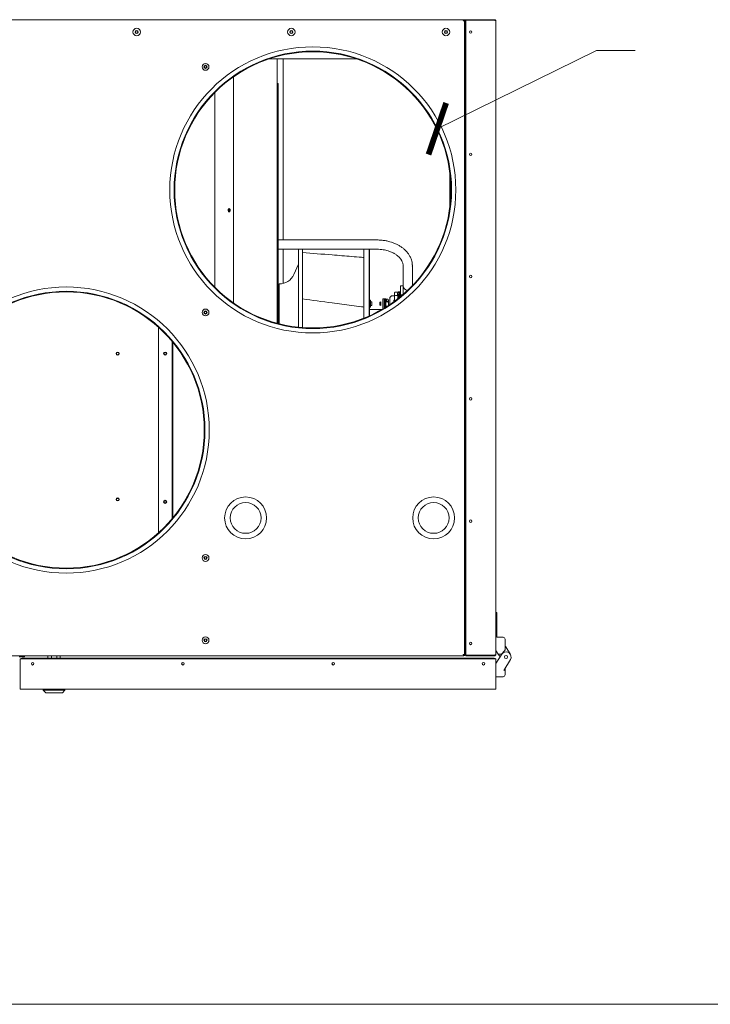
# Model space of a CAD drawing. Units: millimetres. Extents: x 0 to 6271, y 0 to 4157.
# Drawn here: x 2873 to 3994, y 0 to 1597 of the extents above; entities that cross this region are included whole.
import ezdxf

# ---------------------------------------------------------------- set-up
doc = ezdxf.new("R2010")
doc.units = ezdxf.units.MM
doc.header["$LTSCALE"] = 0.5
doc.layers.get('0').update_dxf_attribs({"lineweight": 18})
doc.layers.add('GÉOMÉTRIE', color=7, linetype='Continuous')
doc.layers.add('T7 2', color=6, linetype='Continuous', lineweight=15)

# ---------------------------------------------------------------- blocks, each defined once
blk = doc.blocks.new('_ArchTick')
at = {"color": 0, "linetype": 'ByBlock', "const_width": 0.15}
blk.add_lwpolyline([(-0.5, -0.5), (0.5, 0.5)], dxfattribs=at)

msp = doc.modelspace()

# ---------------------------------------------------------------- linework, layer by layer
at = {"layer": 'GÉOMÉTRIE', "color": 7, "linetype": 'Continuous', "lineweight": 15}
for p, q in [((1968.80342, 1596.80745), (3593.80199, 1596.80745)), ((3593.50969, 1595.68908), (3593.6025, 1595.41454)), ((3593.80199, 1596.80745), (3596.80273, 1596.80745)), ((3593.80199, 1596.80745), (3593.80199, 1595.80746)), ((3594.8027, 1595.80674), (3593.80271, 1595.80674)), ((3594.8027, 1595.80674), (3594.8027, 566.30817)), ((3595.80268, 568.30748), (3595.80268, 1593.80748)), ((3643.80272, 1596.80745), (3596.80273, 1596.80745)), ((3596.80273, 1596.80745), (3596.80273, 1595.80746)), ((3643.80272, 1595.80746), (3596.80273, 1595.80746)), ((3596.80273, 1595.80674), (3596.80273, 566.30817)), ((3643.80272, 1595.80674), (3596.80273, 1595.80674)), ((3597.80272, 1595.80746), (3597.80272, 1595.80674)), ((3642.80273, 1595.80746), (3642.80273, 1595.80674)), ((3643.80272, 1596.80745), (3643.80272, 1595.80746)), ((3645.8027, 1594.80747), (3645.8027, 567.30747)), ((3277.95251, 1533.30746), (3419.6529, 1533.30746)), ((3290.80274, 1104.44666), (3290.80274, 1533.30746)), ((3300.80273, 1239.58417), (3300.80273, 1533.30746)), ((3595.80268, 1548.22167), (3594.8027, 1547.22169)), ((3594.8027, 1545.30748), (3595.80268, 1545.30748)), ((3594.8027, 1544.30747), (3595.80268, 1544.30747)), ((3595.80268, 1544.30678), (3594.8027, 1544.30678)), ((3595.71691, 1545.30748), (3595.80268, 1545.39325)), ((3220.06618, 1504.11841), (3220.06618, 1137.49653)), ((3291.80272, 1493.30747), (3290.80274, 1493.30747)), ((3292.80271, 1493.30747), (3291.80272, 1493.30747)), ((3291.80272, 1104.18107), (3291.80272, 1493.30747)), ((3292.80271, 1103.92041), (3292.80271, 1493.30747)), ((3189.8027, 1478.58896), (3189.8027, 1163.02598)), ((3570.80271, 1290.9411), (3570.80271, 1350.67385)), ((3452.80274, 1239.58417), (3292.80271, 1239.58417)), ((3292.80271, 1224.58417), (3452.80274, 1224.58417)), ((3300.80273, 1169.17063), (3300.80273, 1224.58417)), ((3325.8027, 1224.58417), (3325.8027, 1097.99141)), ((3440.27169, 1211.19205), (3440.27169, 1224.58417)), ((3440.79151, 1116.56726), (3440.79151, 1224.58417)), ((3325.8027, 1200.17284), (3318.06095, 1183.57054)), ((3440.27169, 1116.33395), (3440.27169, 1211.19205)), ((3495.3027, 1197.47571), (3495.12174, 1198.89594)), ((3510.10026, 1199.38384), (3510.08459, 1199.53145)), ((3510.29809, 1197.66549), (3510.30268, 1197.47571)), ((3495.3027, 1197.47571), (3495.3027, 1173.65097)), ((3510.30268, 1173.65097), (3510.30268, 1197.47571)), ((3294.10269, 1168.30747), (3294.10269, 1103.5889)), ((3495.3027, 1173.65097), (3495.3027, 1165.30747)), ((3510.30268, 1165.58586), (3510.30268, 1173.65097)), ((3293.00268, 1162.653), (3292.80271, 1162.65332)), ((3294.10269, 1162.66872), (3293.00268, 1162.653)), ((3481.3027, 1149.42479), (3481.3027, 1152.63377)), ((3486.31581, 1154.79473), (3481.97915, 1154.68116)), ((3485.8289, 1149.73023), (3482.76343, 1149.64996)), ((3486.31581, 1150.13102), (3486.31581, 1153.23299)), ((3486.80272, 1153.31654), (3486.64995, 1153.30854)), ((3486.74013, 1150.23835), (3486.66646, 1149.9093)), ((3486.66646, 1149.9093), (3486.66646, 1144.25838)), ((3486.66801, 1154.37803), (3486.66801, 1154.95315)), ((3487.37248, 1155.27002), (3488.80269, 1155.30747)), ((3487.37248, 1155.27002), (3487.37248, 1154.69326)), ((3487.50402, 1150.38079), (3487.50402, 1144.91564)), ((3490.32887, 1155.26751), (3488.80269, 1155.30747)), ((3490.32887, 1147.18046), (3490.32887, 1155.26751)), ((3490.54458, 1153.51264), (3490.32887, 1153.50134)), ((3490.54458, 1147.35649), (3490.54458, 1153.27321)), ((3491.30269, 1165.30747), (3491.30269, 1150.36844)), ((3491.30269, 1165.30747), (3495.3027, 1165.30747)), ((3491.30269, 1150.36844), (3491.30269, 1147.9788)), ((3491.30269, 1150.36844), (3494.15239, 1150.36844)), ((3495.3027, 1151.35616), (3495.3027, 1165.30747)), ((3442.20271, 1141.80747), (3440.79151, 1141.80747)), ((3442.20271, 1130.80747), (3442.20271, 1141.80747)), ((3444.3027, 1139.30747), (3442.20271, 1139.30747)), ((3444.3027, 1133.30747), (3444.3027, 1139.30747)), ((3458.90274, 1139.30747), (3457.30271, 1138.80747)), ((3457.30271, 1133.80748), (3457.30271, 1138.80747)), ((3457.30271, 1133.80748), (3458.90274, 1133.30747)), ((3458.90274, 1133.30747), (3458.90274, 1139.30747)), ((3464.8027, 1144.05747), (3462.3027, 1144.05747)), ((3462.3027, 1144.05747), (3462.3027, 1127.69158)), ((3464.8027, 1129.18284), (3464.8027, 1144.05747)), ((3466.30271, 1144.05747), (3465.29396, 1144.03986)), ((3465.29396, 1144.03986), (3465.29396, 1129.4811)), ((3466.81144, 1144.0486), (3466.30271, 1144.05747)), ((3466.30271, 1144.05747), (3466.30271, 1130.09893)), ((3467.3027, 1143.04224), (3467.3027, 1143.22947)), ((3467.3027, 1138.85323), (3467.3027, 1139.49971)), ((3468.28528, 1141.30748), (3467.60269, 1141.30748)), ((3467.60269, 1141.30748), (3467.60269, 1139.8855)), ((3468.28528, 1142.96279), (3468.28528, 1143.11599)), ((3468.28528, 1139.7643), (3468.28528, 1142.96279)), ((3468.28749, 1139.77558), (3468.28528, 1139.75292)), ((3468.28528, 1139.60815), (3470.52016, 1139.58326)), ((3468.28528, 1139.43155), (3468.28528, 1139.60815)), ((3468.28528, 1138.97862), (3470.52016, 1138.95366)), ((3470.52016, 1143.47748), (3470.52016, 1143.51825)), ((3470.52016, 1143.51825), (3470.52081, 1143.51289)), ((3470.52016, 1139.70378), (3470.52224, 1139.71919)), ((3470.52016, 1139.58326), (3470.52016, 1139.70378)), ((3470.52248, 1143.50805), (3470.52087, 1143.51519)), ((3471.01142, 1142.43188), (3471.01142, 1138.90439)), ((3471.01142, 1138.90439), (3471.01142, 1138.48087)), ((3471.50268, 1142.48414), (3471.50268, 1142.52289)), ((3471.50268, 1138.7499), (3471.50268, 1142.48414)), ((3471.50268, 1138.63536), (3471.50268, 1138.7499)), ((3471.50268, 1133.40227), (3471.50268, 1138.63536)), ((3473.8027, 1146.81531), (3473.8027, 1146.74118)), ((3473.8027, 1146.74118), (3473.8027, 1134.92848)), ((3481.50535, 1148.84492), (3475.75035, 1148.7123)), ((3480.32017, 1139.48136), (3480.32017, 1140.88259)), ((3486.66646, 1146.34034), (3486.80272, 1147.05427)), ((3486.80272, 1146.18121), (3486.80272, 1148.93854)), ((3419.82957, 1132.28105), (3431.80271, 1130.72683)), ((3440.79151, 1130.80747), (3442.20271, 1130.80747)), ((3460.40269, 1126.83247), (3440.79151, 1126.83247)), ((3442.20271, 1133.30747), (3444.3027, 1133.30747)), ((3460.40269, 1126.58739), (3460.40269, 1126.83247)), ((3467.3027, 1132.46608), (3467.3027, 1132.5782)), ((3467.35765, 1132.44351), (3467.3027, 1132.5782)), ((3467.3027, 1131.02051), (3467.3027, 1131.8342)), ((3469.49323, 1132.22529), (3468.28528, 1132.25411)), ((3468.28528, 1131.33473), (3468.28528, 1131.33762)), ((3098.30271, 1098.118), (3098.30271, 764.49695)), ((3120.80272, 787.80835), (3120.80272, 1074.8066)), ((3121.80271, 789.01553), (3121.80271, 1073.59943)), ((3645.8027, 635.30749), (3647.30271, 635.30749)), ((3647.30271, 595.30589), (3647.30271, 635.30749)), ((3647.30271, 595.30746), (3657.36308, 595.30746)), ((3660.66309, 574.8822), (3660.66309, 592.00748)), ((3660.66309, 581.91549), (3662.03012, 579.64375)), ((3662.03012, 579.64375), (3660.66309, 579.64375)), ((3662.03012, 579.64375), (3669.30755, 567.55039)), ((3593.80199, 565.30746), (1968.80342, 565.30746)), ((2881.30271, 564.30748), (2872.30271, 564.30748)), ((2881.30271, 563.30746), (2872.30271, 563.30746)), ((2874.30271, 560.30884), (3645.8027, 560.30884)), ((2874.30271, 537.30884), (2874.30271, 560.30884)), ((2877.30271, 561.30883), (3642.80273, 561.30883)), ((2877.30271, 560.30884), (2877.30271, 561.30883)), ((2881.30271, 564.30748), (2881.30271, 563.30746)), ((2919.2027, 561.30883), (2919.2027, 565.30746)), ((2924.82692, 561.30883), (2924.82692, 565.30746)), ((2933.32692, 561.30883), (2933.32692, 565.30746)), ((2938.95112, 561.30883), (2938.95112, 565.30746)), ((3593.75503, 566.30748), (3593.80199, 566.30748)), ((3593.80199, 565.30746), (3593.80199, 566.30748)), ((3593.80199, 565.30746), (3593.80271, 565.30746)), ((3593.80271, 566.30748), (3593.84032, 566.30817)), ((3594.8027, 566.30817), (3593.80271, 566.30817)), ((3595.80268, 566.30817), (3594.8027, 566.30817)), ((3595.80268, 566.30817), (3595.80268, 568.30748)), ((3643.80272, 566.30817), (3596.80273, 566.30817)), ((3643.80272, 566.30748), (3596.80273, 566.30748)), ((3596.80273, 565.30746), (3596.80273, 566.30748)), ((3643.80272, 565.30746), (3596.80273, 565.30746)), ((3597.80272, 566.30748), (3597.80272, 566.30817)), ((3642.80273, 566.30748), (3642.80273, 566.30817)), ((3642.80273, 560.30884), (3642.80273, 561.30883)), ((3643.80272, 565.30746), (3643.80272, 566.30748)), ((3649.65935, 567.71448), (3645.8027, 573.72963)), ((3645.8027, 571.30748), (3647.30271, 571.30748)), ((3645.8027, 552.88669), (3655.33169, 567.74893)), ((3645.8027, 560.30884), (3645.8027, 537.30884)), ((3647.30271, 571.30748), (3647.30271, 571.39009)), ((3652.20924, 567.71448), (3649.65935, 567.71448)), ((3652.48444, 563.30815), (3649.65935, 567.71448)), ((3652.20924, 567.71448), (3654.90051, 567.71448)), ((3654.90051, 567.71448), (3660.14935, 573.54393)), ((3658.66305, 541.37727), (3669.30755, 559.0659)), ((3660.66309, 534.60881), (3660.66309, 544.70083)), ((2874.30271, 511.30881), (2874.30271, 537.30884)), ((3645.8027, 537.30884), (3645.8027, 511.30881)), ((3645.8027, 531.30886), (3657.36308, 531.30886)), ((2874.30271, 511.30881), (2876.30271, 511.30881)), ((3643.80272, 511.30881), (2876.30271, 511.30881)), ((2911.57692, 511.30881), (2911.57692, 509.30884)), ((2946.57691, 509.30884), (2946.57691, 511.30881)), ((3645.8027, 511.30881), (3643.80272, 511.30881)), ((2911.57692, 509.30884), (2915.57692, 505.30883)), ((2946.57691, 509.30884), (2911.57692, 509.30884)), ((2942.57692, 505.30883), (2915.57692, 505.30883)), ((2942.57692, 505.30883), (2946.57691, 509.30884))]:
    msp.add_line(p, q, dxfattribs=at)
at = {"layer": 'GÉOMÉTRIE', "color": 7, "linetype": 'Continuous', "lineweight": 15, "flags": 128}
for points in [[(3214.94468, 1287.80748), (3214.80741, 1288.78332), (3214.41655, 1289.61059), (3213.83156, 1290.16336), (3213.14155, 1290.35747), (3212.45151, 1290.16336), (3211.86655, 1289.61059), (3211.47569, 1288.78332), (3211.33842, 1287.80748), (3211.47569, 1286.83163), (3211.86655, 1286.00435), (3212.45151, 1285.45159), (3213.14155, 1285.25747), (3213.83156, 1285.45159), (3214.41655, 1286.00435), (3214.80741, 1286.83163), (3214.94468, 1287.80748)], [(3211.63683, 1286.40244), (3211.90097, 1286.19068), (3212.37453, 1286.05747), (3212.84806, 1286.19068), (3213.24952, 1286.57004), (3213.51777, 1287.13777), (3213.61195, 1287.80748), (3213.51777, 1288.47716), (3213.24952, 1289.04491), (3212.84806, 1289.42427), (3212.37453, 1289.55747), (3211.90097, 1289.42427), (3211.63683, 1289.21251)], [(3470.52099, 1143.52086), (3469.50974, 1143.54021), (3468.28606, 1143.56364)], [(3470.52242, 1139.72787), (3469.51117, 1139.75007), (3468.28749, 1139.77693)], [(3471.50268, 1138.63536), (3471.49332, 1138.60555), (3471.46549, 1138.57685), (3471.42025, 1138.55036), (3471.35933, 1138.52706), (3471.285, 1138.50783), (3471.20007, 1138.49339), (3471.10774, 1138.48429), (3471.01142, 1138.48087)], [(3033.07577, 820.37748), (3032.3027, 820.25748), (3031.52965, 820.37748)]]:
    msp.add_lwpolyline(points, dxfattribs=at)
at = {"layer": 'GÉOMÉTRIE', "color": 7, "linetype": 'Continuous', "lineweight": 15}
for centre, radius in [((3063.13604, 1576.80747), 6.05), ((3313.96938, 1576.80747), 6.05), ((3564.80271, 1576.80747), 6.05), ((3063.13604, 1576.80747), 2.55), ((3063.13604, 1576.80747), 2.1), ((3063.13604, 1576.80747), 1.75), ((3313.96938, 1576.80747), 2.55), ((3313.96938, 1576.80747), 2.1), ((3313.96938, 1576.80747), 1.75), ((3564.80271, 1576.80747), 2.55), ((3564.80271, 1576.80747), 2.1), ((3564.80271, 1576.80747), 1.75), ((3604.80271, 1576.80747), 2.1), ((3348.80271, 1320.80747), 232.01), ((3348.80271, 1320.80747), 225.01), ((3348.80271, 1320.80747), 225), ((3348.80271, 1320.80747), 224), ((3174.80271, 1520.30747), 5.55), ((3174.80271, 1520.30747), 2.55), ((3174.80271, 1520.30747), 1.75), ((3604.80271, 1378.50747), 2.1), ((3604.80271, 1180.20747), 2.1), ((2948.80271, 931.30747), 232.01), ((2948.80271, 931.30747), 225.01), ((2948.80271, 931.30747), 225), ((2948.80271, 931.30747), 224), ((3174.80271, 1122.05747), 5.55), ((3174.80271, 1122.05747), 2.55), ((3174.80271, 1122.05747), 1.75), ((3032.30271, 1055.30747), 2.55), ((3032.30271, 1055.30747), 1.75), ((3109.30271, 1055.30747), 2.55), ((3109.30271, 1055.30747), 1.75), ((3604.80271, 981.90747), 2.1), ((3032.30271, 818.80747), 2.55), ((3032.30271, 818.80747), 1.75), ((3109.30271, 814.93247), 2.55), ((3109.30271, 814.93247), 1.75), ((3239.80271, 788.80747), 34), ((3544.80271, 788.80747), 34), ((3239.80271, 788.80747), 25), ((3544.80271, 788.80747), 25), ((3604.80271, 783.60747), 2.1), ((3174.80271, 723.80747), 5.55), ((3174.80271, 723.80747), 2.55), ((3174.80271, 723.80747), 1.75), ((3174.80271, 590.30747), 5.55), ((3174.80271, 590.30747), 2.55), ((3174.80271, 590.30747), 1.75), ((3604.80271, 585.30747), 2.1), ((3662.25794, 563.30815), 2.5), ((3662.25794, 563.30815), 2.46828), ((2894.30271, 552.30883), 2.1), ((3138.13604, 552.30883), 2.1), ((3381.96938, 552.30883), 2.1), ((3625.80271, 552.30883), 2.1)]:
    msp.add_circle(centre, radius, dxfattribs=at)
for centre, radius, start, end in [((3210.99274, 1287.80748), 1.96716, 301.51269495, 58.48730505), ((3211.82999, 1288.0822), 2.4232, 353.49013323, 66.71204627), ((3211.83, 1287.53274), 2.42318, 293.28771415, 6.51010635), ((3294.10271, 1194.74245), 26.43498, 270, 335), ((3485.80271, 1150.72989), 1, 271.5, 332.75672406), ((3486.30271, 1155.29455), 0.5, 271.50012761, 316.93776799), ((3487.78289, 1150.49919), 0.98035, 90.37116331, 178.90894353), ((3502.80271, 1165.30747), 7.5, 180, 267.35703641), ((3466.80271, 1143.54867), 0.5, 0, 88.99999881), ((3466.80476, 1142.8654), 0.49794, 0.20981175, 89.23158066), ((3466.81122, 1139.73221), 0.49528, 19.89306959, 89.97531438), ((3466.81673, 1138.66442), 0.48617, 1.62747303, 90.62364769), ((3466.80718, 1143.22976), 0.49552, 359.96683476, 30.8602846), ((3474.39958, 1145.5973), 1.3564, 81.98213572, 116.10665257), ((3474.39959, 1147.9592), 1.3564, 243.89287093, 278.01728149), ((3491.03869, 1148.3715), 15.29215, 178.72302628, 182.15064695), ((3482.80271, 1148.15047), 1.5, 91.49999996, 180), ((3486.19391, 1148.94803), 0.60888, 320.9045344, 359.10728731), ((3466.83311, 1132.54576), 0.47071, 3.95174167, 92.638409), ((3466.83752, 1130.80746), 0.46674, 4.67460637, 93.20304759), ((3657.36307, 592.00747), 3.3, 0, 90), ((3658.66307, 574.8822), 2, 318, 0), ((2877.30271, 559.30883), 2, 90, 150), ((3593.80271, 567.30747), 2, 270, 330.02338815), ((3642.80271, 559.30883), 2, 30, 90), ((3662.25794, 563.30815), 8.22762, 328.96173214, 147.33396901), ((3657.36307, 534.60883), 3.3, 270, 0)]:
    msp.add_arc(centre, radius, start, end, dxfattribs=at)
for points, knots in [([(3592.80272, 1594.80747), (3592.8778, 1595.04346), (3593.02796, 1595.51548), (3593.25332, 1596.13637), (3593.47841, 1596.58953), (3593.66183, 1596.78686), (3593.76929, 1596.80264), (3593.80199, 1596.80745)], [0, 0, 0, 0, 0.225324806, 0.45068827, 0.6760571743, 0.9014265796, 1, 1, 1, 1]), ([(3645.8027, 1594.80747), (3645.77834, 1595.04346), (3645.72962, 1595.51548), (3645.3507, 1596.13636), (3644.79805, 1596.58954), (3644.24331, 1596.78686), (3643.90551, 1596.80264), (3643.80272, 1596.80745)], [0, 0, 0, 0, 0.2253240517, 0.4506902368, 0.6760563025, 0.9014272829, 1, 1, 1, 1]), ([(3592.80272, 1594.80747), (3592.89419, 1594.9514), (3593.07066, 1595.22906), (3593.33179, 1595.56478), (3593.57363, 1595.7717), (3593.73019, 1595.79622), (3593.80199, 1595.80746)], [0, 0, 0, 0, 0.2743460372, 0.5292510255, 0.7841138652, 1, 1, 1, 1]), ([(3594.8027, 1595.80674), (3594.77834, 1595.73166), (3594.72962, 1595.58147), (3594.35071, 1595.35625), (3593.79804, 1595.13102), (3593.24331, 1594.94764), (3592.90551, 1594.84017), (3592.80272, 1594.80747)], [0, 0, 0, 0, 0.2253255324, 0.4506927799, 0.6760545194, 0.9014258736, 1, 1, 1, 1]), ([(3593.80271, 1595.80674), (3593.7846, 1595.71527), (3593.74967, 1595.5388), (3593.4926, 1595.27768), (3593.16208, 1595.03584), (3592.91571, 1594.87927), (3592.80272, 1594.80747)], [0, 0, 0, 0, 0.2743348857, 0.5292500265, 0.7841141739, 1, 1, 1, 1]), ([(3594.49895, 1595.80674), (3594.44523, 1595.91187), (3594.2884, 1596.21877), (3593.99493, 1596.40866), (3593.80199, 1596.5335)], [0, 0, 0, 0, 0.3425572157, 1, 1, 1, 1]), ([(3596.80273, 1595.5033), (3596.69882, 1595.44915), (3596.38518, 1595.28574), (3596.02496, 1594.7947), (3595.82296, 1594.24884), (3595.80741, 1593.91045), (3595.80268, 1593.80748)], [0, 0, 0, 0, 0.1689303928, 0.5098838561, 0.8508613064, 1, 1, 1, 1]), ([(3595.80268, 1593.80748), (3595.82763, 1593.88256), (3595.87753, 1594.03273), (3596.24198, 1594.25442), (3596.61892, 1594.40097), (3596.80273, 1594.47243)], [0, 0, 0, 0, 0.3387502191, 0.6775536926, 1, 1, 1, 1]), ([(3644.32474, 1595.63717), (3644.26335, 1595.68003), (3644.10843, 1595.78819), (3643.91781, 1595.8002), (3643.80272, 1595.80746)], [0, 0, 0, 0, 0.3962869799, 1, 1, 1, 1]), ([(3643.80272, 1595.80674), (3644.03871, 1595.73166), (3644.51071, 1595.58148), (3645.13164, 1595.35624), (3645.58478, 1595.13103), (3645.78211, 1594.94764), (3645.79789, 1594.84017), (3645.8027, 1594.80747)], [0, 0, 0, 0, 0.225324806, 0.4506827397, 0.6760571742, 0.9014265796, 1, 1, 1, 1]), ([(3510.23342, 1199.42848), (3510.09739, 1200.80379), (3509.83954, 1203.41061), (3508.88608, 1207.04443), (3507.73101, 1210.15887), (3506.47504, 1212.77925), (3505.18559, 1215.02769), (3503.40186, 1217.71284), (3500.97205, 1220.74056), (3497.74308, 1223.98184), (3494.7697, 1226.44697), (3492.16757, 1228.31754), (3490.02001, 1229.70996), (3487.85977, 1230.97626), (3485.52836, 1232.21398), (3482.9209, 1233.45331), (3479.775, 1234.76448), (3475.99686, 1236.10256), (3471.40323, 1237.41436), (3465.96085, 1238.55397), (3459.66587, 1239.40793), (3455.17033, 1239.52331), (3452.80274, 1239.58408)], [0, 0, 0, 0, 0.0606327741, 0.114925765, 0.1627934114, 0.2042172187, 0.2409323941, 0.2761541253, 0.3423211595, 0.4034380111, 0.4621812209, 0.4964281215, 0.5296241208, 0.5617128652, 0.5927267788, 0.6300872732, 0.6705963713, 0.719602812, 0.7770778798, 0.8429914581, 0.9173108431, 1, 1, 1, 1]), ([(3331.80269, 1224.58417), (3331.80269, 1223.21233), (3331.80269, 1220.44536), (3331.80269, 1215.2253), (3331.80269, 1211.07578), (3331.80269, 1209.02699)], [0, 0, 0, 0, 0.3323601767, 0.670359252, 1, 1, 1, 1]), ([(3431.80271, 1211.18621), (3430.48068, 1211.29545), (3423.87049, 1211.84165), (3406.68401, 1213.24733), (3374.67228, 1215.81694), (3347.94952, 1217.85636), (3331.80269, 1219.08865)], [0, 0, 0, 0, 0.0396601872, 0.1983017688, 0.5155856247, 1, 1, 1, 1]), ([(3431.80271, 1207.10842), (3431.80271, 1209.13754), (3431.80271, 1213.2472), (3431.80271, 1218.37917), (3431.80271, 1222.24858), (3431.80271, 1223.96594), (3431.80271, 1224.58417)], [0, 0, 0, 0, 0.272872595, 0.5526604076, 0.8389608098, 1, 1, 1, 1]), ([(3452.80274, 1224.58425), (3454.62191, 1224.54056), (3458.08341, 1224.45743), (3462.92827, 1223.83652), (3467.13877, 1223.00079), (3470.71974, 1222.02758), (3473.69749, 1221.01947), (3476.22267, 1220.00794), (3478.31456, 1219.04434), (3480.19284, 1218.07213), (3481.97352, 1217.04826), (3483.84999, 1215.83744), (3485.95595, 1214.29143), (3488.01901, 1212.50911), (3489.79952, 1210.66013), (3491.07232, 1209.09743), (3491.9226, 1207.89633), (3492.61259, 1206.80577), (3493.30548, 1205.56419), (3494.05679, 1203.93992), (3494.75501, 1201.91397), (3495.29581, 1199.47925), (3495.34356, 1197.7056), (3495.3691, 1196.75703)], [0, 0, 0, 0, 0.0791368986, 0.1505810358, 0.2143663363, 0.2705208766, 0.3190738002, 0.360051971, 0.3992597433, 0.4304572078, 0.465138695, 0.5044898454, 0.548454095, 0.6080471371, 0.65993648, 0.7015961646, 0.7331510421, 0.7558572237, 0.7873311645, 0.8275250872, 0.8763925731, 0.9338929713, 1, 1, 1, 1]), ([(3331.80269, 1209.02699), (3331.80269, 1206.82092), (3331.80269, 1202.35289), (3331.80269, 1194.56105), (3331.80269, 1185.8644), (3331.80269, 1176.20052), (3331.80269, 1166.20606), (3331.80269, 1156.08062), (3331.80269, 1146.00787), (3331.80269, 1135.42869), (3331.80269, 1124.4048), (3331.80269, 1112.98165), (3331.80269, 1104.0221), (3331.80269, 1098.826), (3331.80269, 1097.61184)], [0, 0, 0, 0, 0.0892517471, 0.180765116, 0.2744081618, 0.3700224421, 0.4674318538, 0.5502940528, 0.6338357166, 0.7180098018, 0.8030762232, 0.8883971959, 0.9739220235, 1, 1, 1, 1]), ([(3431.80271, 1112.93614), (3431.80271, 1116.47641), (3431.80271, 1123.78118), (3431.80271, 1134.42526), (3431.80271, 1144.87641), (3431.80271, 1154.82242), (3431.80271, 1164.82181), (3431.80271, 1174.69141), (3431.80271, 1184.23467), (3431.80271, 1192.82279), (3431.80271, 1200.51753), (3431.80271, 1204.92987), (3431.80271, 1207.10842)], [0, 0, 0, 0, 0.09059517, 0.1869279527, 0.2822426291, 0.3768450316, 0.4706815575, 0.5809851476, 0.6892569322, 0.7952982885, 0.8989302374, 1, 1, 1, 1]), ([(3495.2515, 1198.91926), (3495.26877, 1198.79314), (3495.30352, 1198.53934), (3495.34715, 1198.30985), (3495.3691, 1198.19441)], [0, 0, 0, 0, 0.4969416304, 1, 1, 1, 1]), ([(3510.23634, 1196.75703), (3510.25334, 1197.20678), (3510.28724, 1198.1034), (3510.25132, 1198.98773), (3510.23342, 1199.42848)], [0, 0, 0, 0, 0.5016055343, 1, 1, 1, 1]), ([(3481.99024, 1154.68145), (3481.90341, 1154.67077), (3481.76989, 1154.65434), (3481.60997, 1154.56621), (3481.50007, 1154.47597), (3481.41158, 1154.36455), (3481.32598, 1154.20289), (3481.31188, 1154.06878), (3481.3027, 1153.98152)], [0, 0, 0, 0, 0.239390895, 0.3681136792, 0.4995553378, 0.6310490556, 0.7599446398, 1, 1, 1, 1]), ([(3481.3027, 1152.63377), (3481.3027, 1152.8187), (3481.3027, 1153.09283), (3481.3027, 1153.32563), (3481.3027, 1153.39925), (3481.3027, 1153.41239), (3481.3027, 1153.41883)], [0, 0, 0, 0, 0.5369998073, 0.7959818789, 0.9000348183, 1, 1, 1, 1]), ([(3481.61211, 1154.34064), (3481.61055, 1154.33968), (3481.60684, 1154.33742), (3481.54082, 1154.28334), (3481.44862, 1154.17806), (3481.36646, 1154.07089), (3481.35258, 1153.99484), (3481.35157, 1153.9893)], [0, 0, 0, 0, 0.1384571256, 0.3297893555, 0.603873651, 0.9711256609, 1, 1, 1, 1]), ([(3486.18897, 1149.81361), (3486.22174, 1149.85753), (3486.29394, 1149.95427), (3486.30808, 1150.0686), (3486.31581, 1150.13102)], [0, 0, 0, 0, 0.4540386164, 1, 1, 1, 1]), ([(3486.80266, 1153.48029), (3486.79352, 1153.44568), (3486.77453, 1153.37378), (3486.64357, 1153.29177), (3486.48093, 1153.24298), (3486.36947, 1153.23624), (3486.31581, 1153.23299)], [0, 0, 0, 0, 0.2706813709, 0.562287934, 0.7892670415, 1, 1, 1, 1]), ([(3486.66801, 1154.37802), (3486.68081, 1154.30683), (3486.70877, 1154.15131), (3486.76965, 1153.71622), (3486.80266, 1153.48029)], [0, 0, 0, 0, 0.4577677886, 1, 1, 1, 1]), ([(3486.80266, 1153.48029), (3486.78319, 1153.65564), (3486.75621, 1153.89872), (3486.72312, 1154.05756), (3486.71391, 1154.10182)], [0, 0, 0, 0, 0.7213820087, 1, 1, 1, 1]), ([(3486.80272, 1153.47258), (3486.81206, 1153.57517), (3486.83227, 1153.79692), (3486.97793, 1154.05606), (3487.15684, 1154.24014), (3487.33377, 1154.3583), (3487.54392, 1154.44399), (3487.69761, 1154.45883), (3487.77654, 1154.46645)], [0, 0, 0, 0, 0.2007541186, 0.4338819626, 0.5631674653, 0.7006148893, 0.846237537, 1, 1, 1, 1]), ([(3487.77654, 1154.46525), (3487.69761, 1154.45772), (3487.54392, 1154.44307), (3487.33377, 1154.35761), (3487.15684, 1154.23966), (3486.97793, 1154.0558), (3486.83226, 1153.79685), (3486.81206, 1153.57514), (3486.80272, 1153.47256)], [0, 0, 0, 0, 0.153751536, 0.2993656236, 0.4368101015, 0.5660932031, 0.7992295467, 1, 1, 1, 1]), ([(3486.80272, 1153.47256), (3486.80272, 1153.11428), (3486.80272, 1152.39771), (3486.80272, 1151.14447), (3486.80272, 1150.51785)], [0, 0, 0, 0, 0.4999990942, 1, 1, 1, 1]), ([(3486.80272, 1148.93854), (3486.80272, 1149.29208), (3486.80272, 1149.99917), (3486.80272, 1150.34495), (3486.80272, 1150.51785)], [0, 0, 0, 0, 0.5000006501, 1, 1, 1, 1]), ([(3487.37248, 1154.69326), (3487.41702, 1154.66801), (3487.54198, 1154.59716), (3487.6847, 1154.5169), (3487.77654, 1154.46525)], [0, 0, 0, 0, 0.3564996747, 1, 1, 1, 1]), ([(3487.77654, 1151.47952), (3487.76263, 1151.37647), (3487.74185, 1151.22255), (3487.66563, 1151.02823), (3487.62865, 1150.92969), (3487.60964, 1150.87858), (3487.5468, 1150.70783), (3487.52502, 1150.54131), (3487.50402, 1150.38079)], [0, 0, 0, 0, 0.2967262955, 0.4432425579, 0.5379953176, 0.5662964757, 0.5818835288, 1, 1, 1, 1]), ([(3488.80281, 1146.06908), (3488.80279, 1146.22969), (3488.8027, 1146.80234), (3488.80278, 1147.74541), (3488.80261, 1149.60256), (3488.80264, 1151.80064), (3488.80263, 1153.80837), (3488.80262, 1155.07235), (3488.80267, 1155.2291), (3488.80269, 1155.30747)], [0, 0, 0, 0, 0.026224837, 0.0935047444, 0.1667960303, 0.3750952024, 0.5833955028, 0.7916984471, 1, 1, 1, 1]), ([(3490.54458, 1153.27321), (3490.49019, 1153.39348), (3490.42502, 1153.53756), (3490.46762, 1153.49135), (3490.47466, 1153.48371)], [0, 0, 0, 0, 0.8346857449, 1, 1, 1, 1]), ([(3431.80271, 1130.70939), (3430.48068, 1130.88289), (3423.87049, 1131.75041), (3406.68402, 1134.00638), (3374.67226, 1138.20926), (3347.94951, 1141.71965), (3331.80269, 1143.84076)], [0, 0, 0, 0, 0.0396601799, 0.1983018363, 0.5155855694, 1, 1, 1, 1]), ([(3444.80272, 1138.47253), (3444.80272, 1138.28628), (3444.80272, 1137.99876), (3444.80272, 1137.43776), (3444.80272, 1136.95949), (3444.80272, 1136.45231), (3444.80272, 1135.79709), (3444.80272, 1135.02689), (3444.80272, 1134.41245), (3444.80272, 1134.05644), (3444.80272, 1133.88132), (3444.80272, 1133.80022), (3444.80272, 1133.81445), (3444.80272, 1133.81755)], [0, 0, 0, 0, 0.1436800049, 0.2218104429, 0.3000291848, 0.3781628568, 0.4563787041, 0.6000626, 0.7437449633, 0.8218851408, 0.9000935651, 0.9782204391, 1, 1, 1, 1]), ([(3468.28528, 1143.56105), (3468.11287, 1143.5661), (3467.83745, 1143.57417), (3467.49838, 1143.59774), (3467.25303, 1143.62123), (3467.05159, 1143.6483), (3466.86197, 1143.68489), (3466.83106, 1143.71101), (3466.81144, 1143.72759)], [0, 0, 0, 0, 0.2212842061, 0.3535123821, 0.4860728717, 0.6229757724, 0.760562183, 1, 1, 1, 1]), ([(3466.81144, 1143.3633), (3466.82184, 1143.3796), (3466.84242, 1143.41185), (3466.99419, 1143.45015), (3467.2019, 1143.47902), (3467.49476, 1143.5019), (3467.86507, 1143.51519), (3468.15758, 1143.51303), (3468.28528, 1143.51208)], [0, 0, 0, 0, 0.1724041823, 0.3412472818, 0.4823909571, 0.6236749798, 0.8357069871, 1, 1, 1, 1]), ([(3468.28528, 1139.75292), (3468.15188, 1139.75908), (3467.8477, 1139.77314), (3467.46887, 1139.83904), (3467.17716, 1139.92364), (3466.97909, 1140.0128), (3466.83928, 1140.11619), (3466.82075, 1140.19024), (3466.81144, 1140.22748)], [0, 0, 0, 0, 0.171620116, 0.3913344912, 0.5331262113, 0.6751522437, 0.8366393566, 1, 1, 1, 1]), ([(3466.81144, 1139.15056), (3466.83108, 1139.2112), (3466.86201, 1139.3067), (3467.05153, 1139.41777), (3467.25303, 1139.49244), (3467.49838, 1139.54986), (3467.83745, 1139.59935), (3468.11288, 1139.60476), (3468.28528, 1139.60815)], [0, 0, 0, 0, 0.2394061998, 0.3769738841, 0.5139015343, 0.6464683547, 0.7787033097, 1, 1, 1, 1]), ([(3467.34031, 1143.49494), (3467.34036, 1143.4925), (3467.342, 1143.40626), (3467.31784, 1143.36255), (3467.29435, 1143.32006)], [0, 0, 0, 0, 0.0282959787, 1, 1, 1, 1]), ([(3468.28528, 1143.11599), (3468.14044, 1143.1219), (3467.85078, 1143.13372), (3467.52861, 1143.16798), (3467.33676, 1143.20198), (3467.31405, 1143.22031), (3467.3027, 1143.22947)], [0, 0, 0, 0, 0.2798347655, 0.5595995965, 0.7798604286, 1, 1, 1, 1]), ([(3467.3027, 1139.74908), (3467.3027, 1140.42514), (3467.3027, 1141.77728), (3467.3027, 1142.50391), (3467.3027, 1142.86723)], [0, 0, 0, 0, 0.4999972994, 1, 1, 1, 1]), ([(3467.3027, 1138.67823), (3467.31697, 1138.72127), (3467.33867, 1138.78669), (3467.46804, 1138.85979), (3467.62336, 1138.91655), (3467.82663, 1138.95599), (3468.06402, 1138.97825), (3468.20846, 1138.97849), (3468.28528, 1138.97862)], [0, 0, 0, 0, 0.2500067303, 0.3800050906, 0.5128460083, 0.7203660767, 0.8512642384, 1, 1, 1, 1]), ([(3467.3027, 1132.5782), (3467.3027, 1133.74092), (3467.3027, 1136.06635), (3467.3027, 1137.8076), (3467.3027, 1138.67823)], [0, 0, 0, 0, 0.4999992789, 1, 1, 1, 1]), ([(3468.28528, 1139.43154), (3468.17016, 1139.43859), (3467.96764, 1139.451), (3467.71688, 1139.49852), (3467.60298, 1139.53618), (3467.55012, 1139.55365)], [0, 0, 0, 0, 0.4138136588, 0.7279738484, 1, 1, 1, 1]), ([(3468.28528, 1143.51208), (3468.28636, 1143.49574), (3468.2886, 1143.46175), (3468.28914, 1143.30983), (3468.28792, 1143.13261), (3468.28614, 1143.01791), (3468.28528, 1142.96279)], [0, 0, 0, 0, 0.270306238, 0.5624774407, 0.7897306486, 1, 1, 1, 1]), ([(3468.28528, 1139.43154), (3468.28652, 1139.50187), (3468.28786, 1139.57738), (3468.28812, 1139.61941), (3468.28814, 1139.62229)], [0, 0, 0, 0, 0.931401371, 1, 1, 1, 1]), ([(3470.52016, 1142.92816), (3470.52123, 1142.99942), (3470.52347, 1143.14771), (3470.52402, 1143.32847), (3470.52279, 1143.44313), (3470.52101, 1143.46633), (3470.52016, 1143.47748)], [0, 0, 0, 0, 0.2703086753, 0.5624177733, 0.7897620841, 1, 1, 1, 1]), ([(3470.52016, 1143.0732), (3470.58522, 1143.06499), (3470.71493, 1143.04861), (3470.87626, 1142.93131), (3470.98952, 1142.76839), (3471.00413, 1142.6395), (3471.01142, 1142.57514)], [0, 0, 0, 0, 0.2510110011, 0.5004860897, 0.7505614921, 1, 1, 1, 1]), ([(3470.52016, 1142.92816), (3470.58519, 1142.92017), (3470.71489, 1142.90424), (3470.87625, 1142.78758), (3470.98952, 1142.62504), (3471.00413, 1142.49621), (3471.01142, 1142.43188)], [0, 0, 0, 0, 0.250940154, 0.5004767816, 0.7505552542, 1, 1, 1, 1]), ([(3470.52296, 1139.72471), (3470.52338, 1139.70589), (3470.52412, 1139.67244), (3470.52277, 1139.53733), (3470.52101, 1139.43274), (3470.52016, 1139.38248)], [0, 0, 0, 0, 0.4004598136, 0.7118633918, 1, 1, 1, 1]), ([(3470.52016, 1139.38248), (3470.58519, 1139.37438), (3470.7149, 1139.35822), (3470.87626, 1139.24549), (3470.98951, 1139.08929), (3471.00412, 1138.96597), (3471.01142, 1138.90439)], [0, 0, 0, 0, 0.2509395805, 0.5004874122, 0.7505878193, 1, 1, 1, 1]), ([(3470.52016, 1138.95366), (3470.58522, 1138.94627), (3470.71493, 1138.93153), (3470.87625, 1138.8205), (3470.98952, 1138.66552), (3471.00413, 1138.54237), (3471.01142, 1138.48087)], [0, 0, 0, 0, 0.25100828, 0.500485547, 0.7505564535, 1, 1, 1, 1]), ([(3474.58877, 1146.94044), (3474.60616, 1147.09301), (3474.64099, 1147.39853), (3474.9097, 1147.78708), (3475.29518, 1148.06362), (3475.60339, 1148.10682), (3475.75732, 1148.1284)], [0, 0, 0, 0, 0.2496936879, 0.4999753781, 0.7502612164, 1, 1, 1, 1]), ([(3475.75732, 1147.79763), (3475.60339, 1147.7769), (3475.29518, 1147.73538), (3474.90971, 1147.46095), (3474.64099, 1147.07387), (3474.60616, 1146.76854), (3474.58877, 1146.61605)], [0, 0, 0, 0, 0.2497399284, 0.5000282393, 0.7503077443, 1, 1, 1, 1]), ([(3480.32017, 1140.88259), (3480.35158, 1141.16797), (3480.41519, 1141.74585), (3480.79507, 1142.42814), (3481.16938, 1142.6972), (3481.3027, 1142.79303)], [0, 0, 0, 0, 0.3858153266, 0.7812461241, 1, 1, 1, 1]), ([(3481.3027, 1149.42479), (3481.30404, 1149.46001), (3481.30668, 1149.52947), (3481.33146, 1149.60216), (3481.37182, 1149.64456), (3481.44281, 1149.66029), (3481.54648, 1149.626), (3481.6391, 1149.56868), (3481.68298, 1149.54152)], [0, 0, 0, 0, 0.1283324805, 0.2530680733, 0.3759605275, 0.5121578733, 0.7688571479, 1, 1, 1, 1]), ([(3481.3027, 1148.84025), (3481.3027, 1148.87543), (3481.3027, 1149.10184), (3481.3027, 1149.27692), (3481.3027, 1149.42479)], [0, 0, 0, 0, 0.1553942358, 1, 1, 1, 1]), ([(3481.3027, 1140.40044), (3481.3027, 1141.63106), (3481.3027, 1144.65297), (3481.3027, 1146.71379), (3481.3027, 1147.93538)], [0, 0, 0, 0, 0.4072330128, 1, 1, 1, 1]), ([(3481.68298, 1149.54152), (3481.7297, 1149.51492), (3481.8163, 1149.46565), (3481.93802, 1149.41944), (3482.01303, 1149.40751), (3482.02785, 1149.40515)], [0, 0, 0, 0, 0.4846609221, 0.8981539738, 1, 1, 1, 1]), ([(3486.80272, 1146.18121), (3486.79414, 1145.97853), (3486.78316, 1145.71937), (3486.7271, 1145.44575), (3486.70415, 1145.33418), (3486.68195, 1145.27968), (3486.66646, 1145.24165)], [0, 0, 0, 0, 0.6421313592, 0.8210972307, 0.8751799, 1, 1, 1, 1]), ([(3468.28528, 1132.25411), (3468.11288, 1132.26673), (3467.8375, 1132.28688), (3467.49836, 1132.37941), (3467.25307, 1132.47976), (3467.05159, 1132.60386), (3466.86196, 1132.78186), (3466.83106, 1132.92504), (3466.81144, 1133.01598)], [0, 0, 0, 0, 0.2212945982, 0.3534852204, 0.4860977232, 0.6229972045, 0.7605692746, 1, 1, 1, 1]), ([(3466.81144, 1131.27347), (3466.83107, 1131.36958), (3466.86198, 1131.5209), (3467.05155, 1131.70016), (3467.25304, 1131.82189), (3467.49828, 1131.91688), (3467.83748, 1132.00046), (3468.11289, 1132.0124), (3468.28528, 1132.01987)], [0, 0, 0, 0, 0.2394270078, 0.3769687905, 0.5139080197, 0.6464723443, 0.7787084547, 1, 1, 1, 1]), ([(3468.28528, 1132.01987), (3468.28636, 1131.97672), (3468.2886, 1131.88695), (3468.28914, 1131.68629), (3468.28792, 1131.49219), (3468.28614, 1131.3878), (3468.28528, 1131.33762)], [0, 0, 0, 0, 0.2702684518, 0.5624058552, 0.7896757827, 1, 1, 1, 1]), ([(3592.80272, 567.30747), (3593.03871, 567.23239), (3593.51073, 567.08222), (3594.13162, 566.85687), (3594.58478, 566.63174), (3594.78211, 566.44834), (3594.79789, 566.34087), (3594.8027, 566.30817)], [0, 0, 0, 0, 0.225324183, 0.4506870239, 0.6760580699, 0.9014268522, 1, 1, 1, 1]), ([(3592.80272, 567.30747), (3592.94665, 567.216), (3593.22432, 567.03954), (3593.56002, 566.77837), (3593.76695, 566.53653), (3593.79147, 566.37997), (3593.80271, 566.30817)], [0, 0, 0, 0, 0.2743436575, 0.529255109, 0.7841157379, 1, 1, 1, 1]), ([(3593.80199, 565.30746), (3593.72692, 565.33184), (3593.57674, 565.38059), (3593.35142, 565.75944), (3593.1262, 566.31214), (3592.9429, 566.86689), (3592.83543, 567.20468), (3592.80272, 567.30747)], [0, 0, 0, 0, 0.2253261908, 0.4506937232, 0.6760612925, 0.9014262519, 1, 1, 1, 1]), ([(3593.80199, 566.30748), (3593.71052, 566.3256), (3593.53404, 566.36055), (3593.27296, 566.61764), (3593.03101, 566.94808), (3592.8745, 567.19448), (3592.80272, 567.30747)], [0, 0, 0, 0, 0.27434017, 0.529257529, 0.7841296189, 1, 1, 1, 1]), ([(3596.80273, 567.64712), (3596.69882, 567.68433), (3596.38518, 567.79663), (3596.02497, 567.98392), (3595.82296, 568.16732), (3595.80741, 568.27478), (3595.80268, 568.30748)], [0, 0, 0, 0, 0.1689315123, 0.5098900527, 0.8508617931, 1, 1, 1, 1]), ([(3595.80268, 568.30748), (3595.82763, 568.07235), (3595.87752, 567.60206), (3596.242, 566.97841), (3596.61892, 566.71195), (3596.80273, 566.58202)], [0, 0, 0, 0, 0.3387588549, 0.6775505185, 1, 1, 1, 1]), ([(3645.8027, 567.30747), (3645.77834, 567.23239), (3645.72961, 567.08222), (3645.35072, 566.85689), (3644.79803, 566.63173), (3644.24331, 566.44834), (3643.90551, 566.34087), (3643.80272, 566.30817)], [0, 0, 0, 0, 0.2253249094, 0.450697064, 0.676055415, 0.9014261462, 1, 1, 1, 1]), ([(3643.80272, 565.30746), (3644.03871, 565.33184), (3644.51072, 565.38059), (3645.13163, 565.75946), (3645.58478, 566.31214), (3645.78211, 566.86688), (3645.79789, 567.20468), (3645.8027, 567.30747)], [0, 0, 0, 0, 0.2253246993, 0.4506856392, 0.6760575345, 0.9014276503, 1, 1, 1, 1]), ([(3643.80272, 566.30748), (3643.95118, 566.3178), (3644.14847, 566.33151), (3644.29755, 566.45231), (3644.33445, 566.48221)], [0, 0, 0, 0, 0.7524536618, 1, 1, 1, 1])]:
    msp.add_open_spline(points, degree=3, knots=knots, dxfattribs=at)
at = {"layer": 'T7 2', "color": 104}
for p, q in [((3809.00134, 1546.78429), (3550.77629, 1419.98496)), ((3871.50134, 1546.78429), (3809.00134, 1546.78429)), ((0, 0), (5320.32566, 0))]:
    msp.add_line(p, q, dxfattribs=at)

# ---------------------------------------------------------------- block references
at = {"layer": 'T7 2', "color": 104, "xscale": 62.49999999999999, "yscale": 62.49999999999999, "zscale": 62.49999999999999, "rotation": 206.1529732372203}
msp.add_blockref('_ArchTick', (3550.77629, 1419.98496), dxfattribs=at)

doc.saveas('drawing.dxf')
